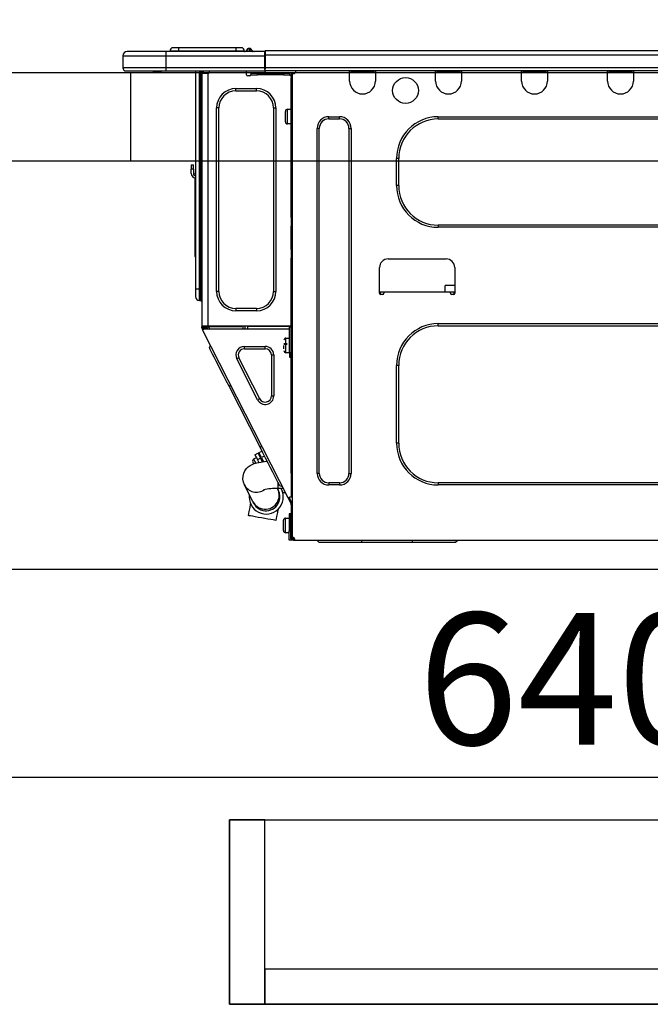
# Model space of a CAD drawing. Extents: x 28111 to 54233, y -21830 to -13430.
# Drawn here: x 49205 to 49493, y -19569 to -19121 of the extents above; entities that cross this region are included whole.
import ezdxf

# ---------------------------------------------------------------- set-up
doc = ezdxf.new("R2010")
doc.units = 0
doc.header["$LTSCALE"] = 50
doc.header["$MEASUREMENT"] = 0
doc.linetypes.add('HIDDEN', pattern=[0.375, 0.25, -0.125])
doc.layers.get('0').update_dxf_attribs({"linetype": 'CONTINUOUS'})
for name, color, linetype in [('121-キャビネット（中）', 253, 'HIDDEN'), ('126-甲板', 2, 'CONTINUOUS'), ('150-機器', 8, 'CONTINUOUS'), ('166-寸法B', 11, 'CONTINUOUS')]:
    doc.layers.add(name, color=color, linetype=linetype)
doc.styles.add('KH001', font='txt')
doc.dimstyles.new('KH1xx030', dxfattribs={"dimscale": 30, "dimtxt": 2, "dimasz": 0.6, "dimexe": 0.3, "dimexo": 1.2, "dimgap": 0.5, "dimtad": 3, "dimdec": 1, "dimdsep": 46, "dimlunit": 6, "dimtxsty": 'KH001', "dimblk": 'DOT', "dimcen": 1, "dimdle": 1, "dimclrd": 256, "dimclre": 256, "dimclrt": 256, "dimadec": 0, "dimazin": 0, "dimtfac": 1, "dimtdec": 1, "dimtix": 1, "dimtmove": 2, "dimatfit": 3, "dimldrblk": 'CLOSEDBLANK', "dimfxl": 1, "dimtolj": 1, "dimtzin": 0, "dimlwd": -1, "dimlwe": -1, "dimarcsym": 0})

# ---------------------------------------------------------------- blocks, each defined once
blk = doc.blocks.new('_Dot')
at = {"color": 0, "linetype": 'ByBlock', "lineweight": -2}
blk.add_line((-0.5, 0), (-1, 0), dxfattribs=at)
at = {"color": 0, "linetype": 'ByBlock', "const_width": 0.5}
blk.add_lwpolyline([(-0.25, 0, 1), (0.25, 0, 1)], format="xyb", close=True, dxfattribs=at)
blk = doc.blocks.new('*D252')
at = {"layer": '166-寸法B', "transparency": 16777216}
for p, q in [((49135.05, -19108.89), (49135.05, -18726.69)), ((49785.05, -19108.89), (49785.05, -18726.69)), ((49767.05, -18735.69), (49153.05, -18735.69))]:
    blk.add_line(p, q, dxfattribs=at)
at = {"layer": '166-寸法B', "transparency": 16777216, "xscale": 18, "yscale": 18, "zscale": 18, "rotation": 180}
blk.add_blockref('_Dot', (49135.05, -18735.69), dxfattribs=at)
at = {"layer": '166-寸法B', "transparency": 16777216, "xscale": 18, "yscale": 18, "zscale": 18}
blk.add_blockref('_Dot', (49785.05, -18735.69), dxfattribs=at)
at = {"layer": '166-寸法B', "transparency": 16777216, "insert": (49460.05, -18690.69), "char_height": 60, "attachment_point": 5, "style": 'KH001'}
blk.add_mtext('\\A1;650', dxfattribs=at)
blk = doc.blocks.new('_ClosedBlank')
at = {"color": 0, "linetype": 'ByBlock', "lineweight": -2}
for p, q in [((-1, 0.167), (0, 0)), ((-1, 0.167), (-1, -0.167)), ((0, 0), (-1, -0.167))]:
    blk.add_line(p, q, dxfattribs=at)
blk = doc.blocks.new('*D259')
at = {"layer": '166-寸法B', "transparency": 16777216}
for p, q in [((49135.05, -19388.65), (49135.05, -19474.69)), ((49775.05, -19388.65), (49775.05, -19474.69)), ((49757.05, -19465.69), (49153.05, -19465.69))]:
    blk.add_line(p, q, dxfattribs=at)
at = {"layer": '166-寸法B', "transparency": 16777216, "xscale": 18, "yscale": 18, "zscale": 18, "rotation": 180}
blk.add_blockref('_Dot', (49135.05, -19465.69), dxfattribs=at)
at = {"layer": '166-寸法B', "transparency": 16777216, "xscale": 18, "yscale": 18, "zscale": 18}
blk.add_blockref('_Dot', (49775.05, -19465.69), dxfattribs=at)
at = {"layer": '166-寸法B', "transparency": 16777216, "insert": (49455.05, -19420.69), "char_height": 60, "attachment_point": 5, "style": 'KH001'}
blk.add_mtext('\\A1;640', dxfattribs=at)
blk = doc.blocks.new('*D264')
at = {"layer": '166-寸法B', "transparency": 16777216}
for p, q in [((49138.05, -19108.89), (49138.05, -18861.69)), ((49785.05, -19108.89), (49785.05, -18861.69)), ((49156.05, -18870.69), (49767.05, -18870.69))]:
    blk.add_line(p, q, dxfattribs=at)
at = {"layer": '166-寸法B', "transparency": 16777216, "xscale": 18, "yscale": 18, "zscale": 18, "rotation": 180}
blk.add_blockref('_Dot', (49138.05, -18870.69), dxfattribs=at)
at = {"layer": '166-寸法B', "transparency": 16777216, "xscale": 18, "yscale": 18, "zscale": 18}
blk.add_blockref('_Dot', (49785.05, -18870.69), dxfattribs=at)
at = {"layer": '166-寸法B', "transparency": 16777216, "insert": (49461.55, -18825.69), "char_height": 60, "attachment_point": 5, "style": 'KH001'}
blk.add_mtext('\\A1;647', dxfattribs=at)

msp = doc.modelspace()

# ---------------------------------------------------------------- linework, layer by layer
at = {"layer": '121-キャビネット（中）', "linetype": 'Continuous', "ltscale": 2}
msp.add_line((49750.05, -19370.89), (49151.05, -19370.89), dxfattribs=at)
at = {"layer": '121-キャビネット（中）', "linetype": 'Continuous'}
for points in [[(49317.05, -19484.89), (49301.05, -19484.89), (49301.05, -19568.89), (49317.05, -19568.89)], [(49746.05, -19568.89), (49301.05, -19568.89), (49301.05, -19484.89), (49746.05, -19484.89)], [(49317.05, -19568.89), (49746.05, -19568.89), (49746.05, -19552.89), (49317.05, -19552.89)]]:
    msp.add_lwpolyline(points, close=True, dxfattribs=at)
at = {"layer": '126-甲板'}
msp.add_line((49256.05, -19184.89), (49256.05, -19144.89), dxfattribs=at)
msp.add_lwpolyline([(49785.05, -19144.89), (49138.05, -19144.89), (49138.05, -19184.89), (49785.05, -19184.89)], close=True, dxfattribs=at)
at = {"layer": '150-機器', "color": 13, "linetype": 'Continuous'}
for p, q in [((49277.78, -19133.43), (49275.43, -19133.43)), ((49277.78, -19133.43), (49277.78, -19135)), ((49303.92, -19133.43), (49277.78, -19133.43)), ((49306.27, -19133.43), (49303.92, -19133.43)), ((49303.92, -19133.43), (49303.92, -19135)), ((49309.99, -19133.78), (49309.99, -19133.72)), ((49310.1, -19133.72), (49309.99, -19133.72)), ((49309.99, -19133.78), (49310.15, -19133.78)), ((49310.11, -19134.38), (49309.99, -19133.78)), ((49310.1, -19133.72), (49310.11, -19133.73)), ((49310.11, -19133.73), (49310.12, -19133.75)), ((49310.12, -19133.75), (49310.15, -19133.78)), ((49310.15, -19133.78), (49311.23, -19135.14)), ((49310.87, -19134.1), (49310.87, -19134.09)), ((49310.89, -19134.11), (49310.87, -19134.1)), ((49310.91, -19134.14), (49310.89, -19134.11)), ((49311.4, -19134.75), (49310.91, -19134.14)), ((49252.52, -19137.15), (49272.1, -19137.15)), ((49252.52, -19137.15), (49252.52, -19142.54)), ((49252.52, -19137.15), (49252.52, -19137.15)), ((49252.52, -19137.15), (49252.52, -19142.54)), ((49272.1, -19135.19), (49254.48, -19135.19)), ((49254.48, -19135.19), (49254.48, -19135.19)), ((49272.1, -19135.19), (49272.1, -19137.15)), ((49317.13, -19135.19), (49272.1, -19135.19)), ((49272.1, -19137.15), (49272.1, -19142.54)), ((49272.1, -19137.15), (49317.13, -19137.15)), ((49277.78, -19135), (49273.86, -19135)), ((49273.86, -19135), (49273.86, -19135.19)), ((49273.86, -19135.19), (49273.86, -19135)), ((49303.92, -19135), (49277.78, -19135)), ((49277.78, -19135), (49277.78, -19135.19)), ((49307.83, -19135), (49303.92, -19135)), ((49303.92, -19135), (49303.92, -19135.19)), ((49307.83, -19135), (49307.83, -19135.19)), ((49308.81, -19134.9), (49308.81, -19134.95)), ((49308.81, -19135.19), (49308.81, -19134.9)), ((49308.81, -19134.95), (49308.81, -19135.19)), ((49310.28, -19135.14), (49309.99, -19135.19)), ((49310.28, -19135.14), (49310.11, -19134.38)), ((49311.23, -19135.14), (49310.28, -19135.14)), ((49311.28, -19135.19), (49311.23, -19135.14)), ((49311.4, -19134.75), (49311.4, -19134.76)), ((49311.4, -19134.76), (49311.8, -19135.08)), ((49317.13, -19135.09), (49317.13, -19135.2)), ((49317.13, -19135.09), (49317.13, -19136.76)), ((49317.13, -19135.19), (49317.13, -19135.09)), ((49317.13, -19135.19), (49317.13, -19135.19)), ((49317.13, -19135.19), (49317.13, -19137.15)), ((49317.13, -19135.29), (49317.13, -19135.36)), ((49317.13, -19137.15), (49317.13, -19135.68)), ((49317.43, -19136.76), (49317.13, -19136.76)), ((49317.13, -19136.76), (49317.13, -19143.42)), ((49317.13, -19142.54), (49317.13, -19137.15)), ((49317.43, -19134.8), (49317.43, -19134.8)), ((49317.43, -19136.76), (49317.43, -19134.8)), ((49671.25, -19134.8), (49317.43, -19134.8)), ((49317.43, -19142.54), (49317.43, -19136.76)), ((49671.25, -19136.76), (49317.43, -19136.76)), ((49272.1, -19142.54), (49252.52, -19142.54)), ((49252.52, -19142.54), (49252.52, -19142.54)), ((49272.1, -19142.54), (49272.1, -19144)), ((49317.13, -19142.54), (49272.1, -19142.54)), ((49317.13, -19143.42), (49317.13, -19142.54)), ((49671.25, -19142.54), (49317.43, -19142.54)), ((49253.99, -19144), (49272.1, -19144)), ((49253.99, -19144), (49253.99, -19144)), ((49266.54, -19144.59), (49265.96, -19144)), ((49266.54, -19144.59), (49270.05, -19144.59)), ((49272.1, -19144), (49317.13, -19144)), ((49272.32, -19144.06), (49272.32, -19144)), ((49285.54, -19144), (49285.54, -19243.18)), ((49287.4, -19243.18), (49287.4, -19144)), ((49287.79, -19144), (49287.79, -19243.18)), ((49288.38, -19144), (49288.38, -19144.69)), ((49288.87, -19144.69), (49288.38, -19144.69)), ((49288.38, -19144.69), (49288.38, -19145.17)), ((49288.38, -19145.17), (49288.38, -19145.18)), ((49288.38, -19145.17), (49288.38, -19260.02)), ((49291.22, -19145.18), (49288.38, -19145.18)), ((49288.87, -19144), (49288.87, -19144.69)), ((49288.87, -19145.18), (49288.87, -19144.69)), ((49289.09, -19144), (49289.1, -19145.18)), ((49291.22, -19145.18), (49291.31, -19145.17)), ((49291.31, -19260.02), (49291.31, -19145.17)), ((49291.71, -19144), (49291.71, -19144.69)), ((49308.84, -19145.77), (49308.84, -19144)), ((49310.31, -19146.26), (49309.33, -19146.26)), ((49313.73, -19145.18), (49310.8, -19145.18)), ((49310.8, -19145.18), (49310.8, -19145.77)), ((49310.8, -19145.77), (49313.73, -19145.77)), ((49313.73, -19145.77), (49313.73, -19145.18)), ((49325.58, -19145.18), (49313.73, -19145.18)), ((49325.58, -19145.77), (49313.73, -19145.77)), ((49317.13, -19143.42), (49317.13, -19144)), ((49671.54, -19144), (49317.13, -19144)), ((49325.58, -19145.18), (49325.58, -19145.77)), ((49328.52, -19145.18), (49325.58, -19145.18)), ((49325.58, -19145.77), (49328.52, -19145.77)), ((49328.52, -19145.77), (49328.52, -19145.18)), ((49329.1, -19146.26), (49329.01, -19146.26)), ((49329.59, -19145.18), (49329.1, -19145.18)), ((49329.1, -19145.18), (49329.1, -19147.14)), ((49329.1, -19147.14), (49329.59, -19147.14)), ((49329.1, -19210.68), (49329.1, -19147.14)), ((49329.59, -19145.18), (49330.18, -19145.18)), ((49329.59, -19145.18), (49329.59, -19356.45)), ((49331.16, -19144.2), (49331.16, -19144)), ((49355.73, -19144.69), (49355.73, -19144)), ((49367.48, -19144.69), (49355.73, -19144.69)), ((49355.73, -19148.61), (49355.73, -19144.69)), ((49356.32, -19144.1), (49356.32, -19144)), ((49366.89, -19144.1), (49356.32, -19144.1)), ((49366.89, -19144), (49366.89, -19144.1)), ((49367.48, -19144), (49367.48, -19144.69)), ((49367.48, -19144.69), (49367.48, -19148.61)), ((49394.89, -19144.69), (49394.89, -19144)), ((49406.64, -19144.69), (49394.89, -19144.69)), ((49394.89, -19148.61), (49394.89, -19144.69)), ((49395.48, -19144.1), (49395.48, -19144)), ((49406.06, -19144.1), (49395.48, -19144.1)), ((49406.06, -19144), (49406.06, -19144.1)), ((49406.64, -19144), (49406.64, -19144.69)), ((49406.64, -19144.69), (49406.64, -19148.61)), ((49434.06, -19144.69), (49434.06, -19144)), ((49445.8, -19144.69), (49434.06, -19144.69)), ((49434.06, -19148.61), (49434.06, -19144.69)), ((49434.64, -19144.1), (49434.64, -19144)), ((49445.22, -19144.1), (49434.64, -19144.1)), ((49445.22, -19144), (49445.22, -19144.1)), ((49445.8, -19144), (49445.8, -19144.69)), ((49445.8, -19144.69), (49445.8, -19148.61)), ((49473.22, -19144.69), (49473.22, -19144)), ((49484.96, -19144.69), (49473.22, -19144.69)), ((49473.22, -19148.61), (49473.22, -19144.69)), ((49473.8, -19144.1), (49473.8, -19144)), ((49484.38, -19144.1), (49473.8, -19144.1)), ((49484.38, -19144), (49484.38, -19144.1)), ((49484.96, -19144), (49484.96, -19144.69)), ((49484.96, -19144.69), (49484.96, -19148.61)), ((49303.94, -19153.11), (49303.94, -19152.03)), ((49303.94, -19152.03), (49313.34, -19152.03)), ((49313.34, -19153.11), (49313.34, -19152.03)), ((49303.94, -19153.11), (49313.34, -19153.11)), ((49296.21, -19160.84), (49295.13, -19160.84)), ((49295.13, -19244.35), (49295.13, -19160.84)), ((49296.21, -19244.35), (49296.21, -19160.84)), ((49321.08, -19160.84), (49321.08, -19244.35)), ((49321.08, -19160.84), (49322.15, -19160.84)), ((49322.15, -19160.84), (49322.15, -19244.35)), ((49326.46, -19167.11), (49326.46, -19162.41)), ((49327.44, -19161.43), (49329.1, -19161.43)), ((49327.44, -19164.76), (49327.44, -19161.43)), ((49327.44, -19168.09), (49327.44, -19164.76)), ((49346.24, -19164.86), (49351.13, -19164.86)), ((49346.24, -19165.84), (49346.24, -19164.86)), ((49351.13, -19165.84), (49351.13, -19164.86)), ((49396.07, -19164.86), (49636.13, -19164.86)), ((49396.07, -19165.84), (49396.07, -19164.86)), ((49329.1, -19168.09), (49327.44, -19168.09)), ((49346.24, -19165.84), (49351.13, -19165.84)), ((49396.07, -19165.84), (49636.13, -19165.84)), ((49340.95, -19327.18), (49340.95, -19170.14)), ((49341.93, -19170.14), (49340.95, -19170.14)), ((49341.93, -19327.18), (49341.93, -19170.14)), ((49355.44, -19170.14), (49356.42, -19170.14)), ((49355.44, -19170.14), (49355.44, -19327.18)), ((49356.42, -19170.14), (49356.42, -19327.18)), ((49283.58, -19186.79), (49283.58, -19188.75)), ((49283.58, -19186.79), (49284.56, -19186.79)), ((49284.56, -19188.75), (49284.56, -19186.79)), ((49377.08, -19196.19), (49377.08, -19183.85)), ((49378.06, -19183.85), (49377.08, -19183.85)), ((49378.06, -19196.19), (49378.06, -19183.85)), ((49284.56, -19188.75), (49283.58, -19188.75)), ((49283.58, -19190.7), (49283.58, -19188.75)), ((49284.56, -19188.75), (49284.56, -19190.7)), ((49285.4, -19191.04), (49285.54, -19190.38)), ((49285.22, -19192.71), (49285.22, -19226.47)), ((49378.06, -19196.19), (49377.08, -19196.19)), ((49329.59, -19210.68), (49329.1, -19210.68)), ((49329.1, -19210.68), (49329.1, -19212.63)), ((49329.1, -19212.63), (49329.59, -19212.63)), ((49329.1, -19212.63), (49329.1, -19213.12)), ((49329.1, -19213.12), (49329.59, -19213.12)), ((49329.1, -19213.12), (49329.1, -19214.1)), ((49329.59, -19214.1), (49329.1, -19214.1)), ((49329.1, -19214.1), (49329.1, -19214.59)), ((49329.59, -19214.59), (49329.1, -19214.59)), ((49329.1, -19225.36), (49329.1, -19214.59)), ((49396.07, -19214.2), (49396.07, -19215.18)), ((49636.13, -19214.2), (49396.07, -19214.2)), ((49636.13, -19215.18), (49396.07, -19215.18)), ((49285.22, -19226.47), (49285.22, -19228.42)), ((49285.54, -19226.47), (49285.22, -19226.47)), ((49329.59, -19225.36), (49329.1, -19225.36)), ((49329.1, -19225.36), (49329.1, -19225.85)), ((49329.1, -19225.85), (49329.59, -19225.85)), ((49329.1, -19225.85), (49329.1, -19226.83)), ((49329.59, -19226.83), (49329.1, -19226.83)), ((49329.1, -19226.83), (49329.1, -19227.32)), ((49329.59, -19227.32), (49329.1, -19227.32)), ((49329.1, -19227.32), (49329.1, -19229.28)), ((49285.22, -19228.42), (49285.54, -19228.42)), ((49329.1, -19229.28), (49329.59, -19229.28)), ((49329.1, -19260.51), (49329.1, -19229.28)), ((49373.26, -19229.57), (49399.69, -19229.57)), ((49369.34, -19245.23), (49369.34, -19233.49)), ((49403.61, -19233.49), (49403.61, -19245.23)), ((49399.22, -19244.65), (49399.27, -19241.71)), ((49403.61, -19241.71), (49399.27, -19241.71)), ((49285.54, -19243.18), (49285.54, -19246.7)), ((49285.54, -19243.18), (49287.4, -19243.18)), ((49287.4, -19248.56), (49287.4, -19243.18)), ((49287.4, -19243.18), (49287.79, -19243.18)), ((49287.79, -19243.18), (49287.79, -19248.56)), ((49287.79, -19243.18), (49288.38, -19243.18)), ((49296.21, -19244.35), (49295.13, -19244.35)), ((49321.08, -19244.35), (49322.15, -19244.35)), ((49371.3, -19244.65), (49369.34, -19244.65)), ((49369.81, -19245.72), (49369.83, -19244.65)), ((49370.81, -19245.72), (49369.83, -19245.72)), ((49401.65, -19244.65), (49371.3, -19244.65)), ((49371.3, -19244.65), (49371.3, -19245.23)), ((49403.61, -19244.65), (49401.65, -19244.65)), ((49401.65, -19245.23), (49401.65, -19244.65)), ((49403.12, -19245.72), (49402.14, -19245.72)), ((49403.12, -19244.65), (49403.14, -19245.72)), ((49287.4, -19248.56), (49287.79, -19248.56)), ((49313.34, -19252.09), (49303.94, -19252.09)), ((49303.94, -19252.09), (49303.94, -19253.16)), ((49313.34, -19253.16), (49303.94, -19253.16)), ((49313.34, -19252.09), (49313.34, -19253.16)), ((49329, -19258.35), (49329.04, -19260.31)), ((49329.1, -19258.35), (49329, -19258.35)), ((49396.07, -19259.04), (49636.13, -19259.04)), ((49396.07, -19260.02), (49396.07, -19259.04)), ((49288.38, -19260.02), (49291.31, -19260.02)), ((49288.38, -19260.02), (49288.38, -19260.51)), ((49288.38, -19260.51), (49288.87, -19260.51)), ((49288.38, -19261), (49288.38, -19260.51)), ((49288.38, -19261), (49288.57, -19261.37)), ((49289, -19261.15), (49288.57, -19261.37)), ((49288.57, -19261.37), (49288.61, -19261.46)), ((49288.61, -19261.46), (49288.65, -19261.54)), ((49288.65, -19261.54), (49288.69, -19261.61)), ((49288.69, -19261.61), (49288.72, -19261.68)), ((49288.72, -19261.68), (49288.75, -19261.73)), ((49288.75, -19261.73), (49288.77, -19261.77)), ((49288.77, -19261.77), (49288.79, -19261.8)), ((49288.79, -19261.81), (49289.23, -19261.58)), ((49288.79, -19261.8), (49288.79, -19261.81)), ((49327.74, -19338.26), (49288.79, -19261.81)), ((49288.87, -19260.51), (49288.87, -19260.02)), ((49288.87, -19260.88), (49288.87, -19260.51)), ((49289.26, -19261.58), (49288.87, -19260.82)), ((49288.87, -19260.88), (49289, -19261.15)), ((49289.05, -19261.23), (49289, -19261.15)), ((49289.09, -19261.32), (49289.05, -19261.23)), ((49289.13, -19261.39), (49289.09, -19261.32)), ((49289.16, -19261.46), (49289.13, -19261.39)), ((49289.19, -19261.51), (49289.16, -19261.46)), ((49289.21, -19261.55), (49289.19, -19261.51)), ((49289.22, -19261.58), (49289.21, -19261.55)), ((49289.23, -19261.58), (49289.22, -19261.58)), ((49328.42, -19261.58), (49289.23, -19261.58)), ((49289.36, -19260.7), (49289.36, -19260.02)), ((49289.81, -19261.58), (49289.36, -19260.7)), ((49289.58, -19260.02), (49289.6, -19261.03)), ((49289.6, -19261.03), (49289.9, -19261.58)), ((49290.38, -19260.84), (49290.36, -19260.02)), ((49290.78, -19261.58), (49290.38, -19260.84)), ((49290.56, -19260.02), (49290.57, -19260.79)), ((49290.57, -19260.79), (49290.99, -19261.58)), ((49291.31, -19260.02), (49329.03, -19260.02)), ((49291.55, -19260.53), (49291.54, -19260.02)), ((49292.11, -19261.58), (49291.55, -19260.53)), ((49291.57, -19260.02), (49291.57, -19260.05)), ((49291.57, -19260.05), (49291.57, -19260.16)), ((49291.57, -19260.16), (49291.58, -19260.24)), ((49291.58, -19260.24), (49291.58, -19260.29)), ((49291.58, -19260.29), (49291.58, -19260.31)), ((49291.58, -19260.31), (49291.86, -19260.31)), ((49291.86, -19260.29), (49291.87, -19260.24)), ((49291.86, -19260.31), (49291.86, -19260.29)), ((49291.86, -19260.31), (49292.94, -19260.31)), ((49291.87, -19260.16), (49291.88, -19260.05)), ((49291.87, -19260.24), (49291.87, -19260.16)), ((49291.88, -19260.05), (49291.88, -19260.02)), ((49292.94, -19260.31), (49292.95, -19260.02)), ((49292.94, -19260.31), (49305.31, -19260.31)), ((49305.31, -19260.31), (49305.32, -19260.02)), ((49305.31, -19260.31), (49306.4, -19260.31)), ((49306.39, -19260.02), (49306.39, -19260.05)), ((49306.39, -19260.05), (49306.39, -19260.16)), ((49306.39, -19260.16), (49306.39, -19260.24)), ((49306.39, -19260.24), (49306.4, -19260.29)), ((49306.4, -19260.29), (49306.4, -19260.31)), ((49306.4, -19260.31), (49306.68, -19260.31)), ((49306.68, -19260.29), (49306.69, -19260.24)), ((49306.68, -19260.31), (49306.68, -19260.29)), ((49306.69, -19260.16), (49306.7, -19260.05)), ((49306.69, -19260.24), (49306.69, -19260.16)), ((49306.7, -19260.05), (49306.7, -19260.02)), ((49307.15, -19260.02), (49307.12, -19261.58)), ((49308.1, -19261.58), (49308.12, -19260.02)), ((49309.33, -19261.58), (49309.35, -19260.31)), ((49328.06, -19260.31), (49309.35, -19260.31)), ((49328.05, -19260.02), (49328.06, -19260.31)), ((49328.06, -19260.31), (49329.04, -19260.31)), ((49328.42, -19272.35), (49328.42, -19260.51)), ((49328.42, -19260.51), (49329.1, -19260.51)), ((49328.91, -19261), (49328.91, -19272.35)), ((49329.59, -19261), (49328.91, -19261)), ((49329.1, -19261.58), (49328.91, -19261.58)), ((49329.04, -19260.31), (49329.1, -19260.31)), ((49329.04, -19260.31), (49329.04, -19260.51)), ((49329.05, -19261), (49329.06, -19261.58)), ((49329.59, -19261.58), (49329.1, -19261.58)), ((49329.1, -19261.58), (49329.1, -19263.54)), ((49329.1, -19263.54), (49329.59, -19263.54)), ((49329.1, -19327.04), (49329.1, -19263.54)), ((49396.07, -19260.02), (49636.13, -19260.02)), ((49325.78, -19268.05), (49327.24, -19268.05)), ((49327.24, -19268.54), (49325.78, -19268.54)), ((49326.75, -19265.6), (49328.42, -19265.6)), ((49326.75, -19272.26), (49326.75, -19265.6)), ((49328.91, -19266.97), (49329.1, -19266.97)), ((49291.92, -19270.11), (49292.35, -19268.79)), ((49292.01, -19270.28), (49291.92, -19270.11)), ((49292.28, -19270.81), (49292.01, -19270.28)), ((49292.72, -19271.68), (49292.28, -19270.81)), ((49293.33, -19272.87), (49292.72, -19271.68)), ((49294.09, -19274.37), (49293.33, -19272.87)), ((49307.8, -19270.49), (49307.8, -19269.42)), ((49307.8, -19269.42), (49317.29, -19269.42)), ((49307.8, -19270.49), (49317.29, -19270.49)), ((49317.29, -19270.49), (49317.29, -19269.42)), ((49325.78, -19270.54), (49325.78, -19268.93)), ((49328.42, -19272.26), (49326.75, -19272.26)), ((49328.91, -19272.35), (49328.42, -19272.35)), ((49328.42, -19272.35), (49328.42, -19274.31)), ((49329.1, -19270.89), (49328.91, -19270.89)), ((49328.91, -19274.31), (49328.91, -19272.35)), ((49294.99, -19276.13), (49294.09, -19274.37)), ((49296, -19278.12), (49294.99, -19276.13)), ((49305.29, -19274.58), (49304.34, -19275.06)), ((49313.83, -19293.7), (49304.34, -19275.06)), ((49314.79, -19293.21), (49305.29, -19274.58)), ((49320.1, -19273.3), (49320.1, -19291.93)), ((49320.1, -19273.3), (49321.17, -19273.3)), ((49321.17, -19273.3), (49321.17, -19291.93)), ((49328.42, -19274.31), (49328.91, -19274.31)), ((49297.12, -19280.3), (49296, -19278.12)), ((49298.3, -19282.64), (49297.12, -19280.3)), ((49377.08, -19313.47), (49377.08, -19278.03)), ((49378.06, -19278.03), (49377.08, -19278.03)), ((49378.06, -19313.47), (49378.06, -19278.03)), ((49299.54, -19285.07), (49298.3, -19282.64)), ((49300.81, -19287.55), (49299.54, -19285.07)), ((49300.81, -19287.55), (49301.68, -19287.11)), ((49314.94, -19315.29), (49300.81, -19287.55)), ((49314.79, -19293.21), (49313.83, -19293.7)), ((49320.1, -19291.93), (49321.17, -19291.93)), ((49378.06, -19313.47), (49377.08, -19313.47)), ((49314.44, -19317.75), (49315.83, -19317.04)), ((49314.52, -19317.9), (49314.44, -19317.75)), ((49314.75, -19318.36), (49314.52, -19317.9)), ((49314.94, -19315.29), (49315.81, -19314.85)), ((49316.21, -19317.77), (49314.94, -19315.29)), ((49317.45, -19320.21), (49316.21, -19317.77)), ((49311.74, -19322.16), (49311.64, -19321.97)), ((49311.87, -19322.41), (49311.74, -19322.16)), ((49312.04, -19322.75), (49311.87, -19322.41)), ((49312.07, -19320.65), (49313.29, -19320.03)), ((49312.09, -19320.69), (49312.07, -19320.65)), ((49312.25, -19321), (49312.09, -19320.69)), ((49312.55, -19321.6), (49312.25, -19321)), ((49312.27, -19322.74), (49313.54, -19322.37)), ((49312.97, -19322.42), (49312.55, -19321.6)), ((49312.6, -19318.68), (49314, -19317.97)), ((49312.6, -19318.68), (49312.68, -19318.84)), ((49312.68, -19318.84), (49312.92, -19319.29)), ((49312.92, -19319.29), (49313.29, -19320.02)), ((49313.01, -19322.5), (49312.97, -19322.42)), ((49313.29, -19320.02), (49313.77, -19320.98)), ((49313.54, -19322.37), (49315.23, -19322.02)), ((49315.17, -19320.27), (49313.77, -19320.98)), ((49313.77, -19320.98), (49314.39, -19322.19)), ((49314, -19317.97), (49314.08, -19318.12)), ((49314.08, -19318.12), (49314.31, -19318.58)), ((49314.31, -19318.58), (49314.68, -19319.31)), ((49314.68, -19319.31), (49315.17, -19320.27)), ((49315.12, -19319.09), (49314.75, -19318.36)), ((49315.61, -19320.04), (49315.12, -19319.09)), ((49316.01, -19321.91), (49315.17, -19320.27)), ((49315.23, -19322.02), (49316.89, -19321.79)), ((49317, -19319.33), (49315.61, -19320.04)), ((49315.61, -19320.04), (49316.52, -19321.84)), ((49315.78, -19321.46), (49316.21, -19321.24)), ((49316.89, -19321.79), (49318.19, -19321.66)), ((49318.64, -19322.54), (49317.45, -19320.21)), ((49307.52, -19327.09), (49308.06, -19325.97)), ((49308.06, -19325.97), (49308.75, -19325.02)), ((49308.75, -19325.02), (49309.54, -19324.25)), ((49309.54, -19324.25), (49310.39, -19323.63)), ((49310.39, -19323.63), (49311.28, -19323.14)), ((49311.28, -19323.14), (49312.27, -19322.74)), ((49312.08, -19322.82), (49312.04, -19322.75)), ((49319.75, -19324.72), (49318.64, -19322.54)), ((49320.76, -19326.72), (49319.75, -19324.72)), ((49321.66, -19328.48), (49320.76, -19326.72)), ((49307.12, -19329.86), (49307.18, -19328.4)), ((49307.35, -19331.19), (49307.12, -19329.86)), ((49307.18, -19328.4), (49307.52, -19327.09)), ((49307.81, -19332.37), (49307.35, -19331.19)), ((49322.42, -19329.97), (49321.66, -19328.48)), ((49323.03, -19331.16), (49322.42, -19329.97)), ((49323.47, -19332.03), (49323.03, -19331.16)), ((49329.59, -19327.04), (49329.1, -19327.04)), ((49329.1, -19327.04), (49329.1, -19337.81)), ((49341.93, -19327.18), (49340.95, -19327.18)), ((49355.44, -19327.18), (49356.42, -19327.18)), ((49311.7, -19340.12), (49307.81, -19332.37)), ((49322.8, -19334.08), (49322.98, -19334.45)), ((49322.98, -19334.45), (49323.06, -19334.59)), ((49323.06, -19334.59), (49323.12, -19334.71)), ((49323.12, -19334.71), (49323.17, -19334.82)), ((49323.17, -19334.82), (49323.21, -19334.91)), ((49323.2, -19334.08), (49323.2, -19331.51)), ((49325.62, -19334.08), (49323.2, -19334.08)), ((49323.21, -19334.91), (49323.25, -19334.97)), ((49323.25, -19334.97), (49323.27, -19335.02)), ((49323.27, -19335.02), (49323.29, -19335.05)), ((49323.29, -19335.05), (49323.29, -19335.06)), ((49323.74, -19332.56), (49323.47, -19332.03)), ((49323.83, -19332.74), (49323.74, -19332.56)), ((49323.83, -19332.74), (49325.15, -19333.17)), ((49324.54, -19334.13), (49324.52, -19334.08)), ((49324.98, -19335), (49324.54, -19334.13)), ((49325.25, -19335.53), (49324.98, -19335)), ((49325.34, -19335.7), (49325.25, -19335.53)), ((49325.34, -19335.7), (49326.66, -19336.13)), ((49346.24, -19331.49), (49346.24, -19332.47)), ((49351.13, -19331.49), (49346.24, -19331.49)), ((49351.13, -19332.47), (49346.24, -19332.47)), ((49351.13, -19331.49), (49351.13, -19332.47)), ((49396.07, -19331.49), (49396.07, -19332.47)), ((49636.13, -19331.49), (49396.07, -19331.49)), ((49636.13, -19332.47), (49396.07, -19332.47)), ((49311.77, -19340.26), (49311.7, -19340.12)), ((49311.83, -19340.39), (49311.77, -19340.26)), ((49327.74, -19338.26), (49328.61, -19337.81)), ((49327.74, -19338.26), (49327.75, -19338.26)), ((49327.75, -19338.26), (49327.76, -19338.29)), ((49327.76, -19338.29), (49327.78, -19338.33)), ((49327.78, -19338.33), (49327.81, -19338.38)), ((49327.81, -19338.38), (49327.84, -19338.45)), ((49327.84, -19338.45), (49327.88, -19338.53)), ((49327.88, -19338.53), (49327.92, -19338.61)), ((49327.92, -19338.61), (49327.96, -19338.69)), ((49327.96, -19338.69), (49328.4, -19338.47)), ((49329.1, -19340.93), (49327.96, -19338.69)), ((49328.18, -19338.04), (49328.18, -19338.03)), ((49328.2, -19338.07), (49328.18, -19338.04)), ((49328.22, -19338.11), (49328.2, -19338.07)), ((49328.24, -19338.16), (49328.22, -19338.11)), ((49328.28, -19338.23), (49328.24, -19338.16)), ((49328.32, -19338.3), (49328.28, -19338.23)), ((49328.36, -19338.38), (49328.32, -19338.3)), ((49328.4, -19338.47), (49328.36, -19338.38)), ((49329.59, -19340.81), (49328.4, -19338.47)), ((49328.61, -19337.81), (49329.1, -19337.81)), ((49329.1, -19337.81), (49329.59, -19337.81)), ((49309.72, -19346.43), (49310.05, -19344.54)), ((49310.05, -19344.54), (49310.37, -19342.74)), ((49310.37, -19342.74), (49310.66, -19341.15)), ((49311.89, -19340.49), (49311.83, -19340.39)), ((49311.93, -19340.58), (49311.89, -19340.49)), ((49311.96, -19340.64), (49311.93, -19340.58)), ((49311.99, -19340.69), (49311.96, -19340.64)), ((49312, -19340.72), (49311.99, -19340.69)), ((49312.01, -19340.73), (49312, -19340.72)), ((49323.04, -19343.63), (49322.81, -19344.95)), ((49329.1, -19341.47), (49329.1, -19340.93)), ((49329.59, -19341.47), (49329.1, -19341.47)), ((49329.1, -19341.47), (49329.1, -19341.96)), ((49329.59, -19341.96), (49329.1, -19341.96)), ((49329.1, -19341.96), (49329.1, -19343.92)), ((49329.1, -19343.92), (49329.59, -19343.92)), ((49329.1, -19343.92), (49329.1, -19354.98)), ((49309.73, -19346.43), (49309.72, -19346.43)), ((49310.01, -19346.48), (49309.73, -19346.43)), ((49310.63, -19346.59), (49310.01, -19346.48)), ((49311.56, -19346.75), (49310.63, -19346.59)), ((49312.74, -19346.96), (49311.56, -19346.75)), ((49314.11, -19347.21), (49312.74, -19346.96)), ((49315.59, -19347.47), (49314.11, -19347.21)), ((49317.08, -19347.74), (49315.59, -19347.47)), ((49318.51, -19347.99), (49317.08, -19347.74)), ((49319.79, -19348.22), (49318.51, -19347.99)), ((49320.85, -19348.41), (49319.79, -19348.22)), ((49321.61, -19348.55), (49320.85, -19348.41)), ((49322.05, -19348.62), (49321.61, -19348.55)), ((49322.15, -19348.64), (49322.05, -19348.62)), ((49322.48, -19346.76), (49322.15, -19348.64)), ((49322.81, -19344.95), (49322.48, -19346.76)), ((49325.58, -19353.22), (49325.58, -19348.52)), ((49326.56, -19347.54), (49328.22, -19347.54)), ((49326.56, -19350.87), (49326.56, -19347.54)), ((49328.81, -19345.58), (49328.22, -19345.58)), ((49328.22, -19345.58), (49328.22, -19353.42)), ((49328.81, -19353.42), (49328.81, -19345.58)), ((49328.81, -19348.91), (49329.1, -19348.91)), ((49326.56, -19354.2), (49326.56, -19350.87)), ((49328.22, -19353.42), (49328.81, -19353.42)), ((49328.22, -19357.53), (49328.22, -19353.42)), ((49329.1, -19352.83), (49328.81, -19352.83)), ((49329.1, -19353.02), (49328.81, -19353.02)), ((49328.81, -19353.42), (49328.81, -19356.94)), ((49328.81, -19353.61), (49329.1, -19353.61)), ((49328.22, -19354.2), (49326.56, -19354.2)), ((49330.18, -19357.53), (49328.22, -19357.53)), ((49330.18, -19356.94), (49328.81, -19356.94)), ((49329.59, -19354.98), (49329.1, -19354.98)), ((49329.1, -19354.98), (49329.1, -19356.94)), ((49329.59, -19356.94), (49329.59, -19356.45)), ((49330.18, -19356.45), (49329.59, -19356.45)), ((49330.67, -19356.94), (49330.18, -19356.94)), ((49330.18, -19356.94), (49330.18, -19357.53)), ((49330.18, -19357.53), (49330.67, -19357.53)), ((49330.67, -19356.94), (49330.67, -19357.53)), ((49330.67, -19357.53), (49749.1, -19357.53)), ((49341.73, -19358.51), (49340.75, -19357.53)), ((49361.31, -19358.51), (49361.31, -19357.53)), ((49384.42, -19358.51), (49384.42, -19357.53)), ((49404, -19358.51), (49404.98, -19357.53)), ((49341.73, -19358.51), (49361.31, -19358.51)), ((49361.31, -19358.51), (49384.42, -19358.51)), ((49384.42, -19358.51), (49404, -19358.51))]:
    msp.add_line(p, q, dxfattribs=at)
for points in [[(49311.4, -19134.76), (49311.48, -19134.87), (49311.52, -19134.96), (49311.54, -19135.04), (49311.52, -19135.1), (49311.47, -19135.15), (49311.45, -19135.16)], [(49290.38, -19260.84), (49290.28, -19260.86), (49290.19, -19260.89), (49290.09, -19260.91), (49290, -19260.93), (49289.92, -19260.95), (49289.85, -19260.97), (49289.78, -19260.99), (49289.72, -19261.01), (49289.67, -19261.02), (49289.64, -19261.03), (49289.61, -19261.03), (49289.6, -19261.03), (49289.6, -19261.03)], [(49291.55, -19260.53), (49291.54, -19260.53), (49291.52, -19260.54), (49291.48, -19260.55), (49291.43, -19260.56), (49291.36, -19260.58), (49291.29, -19260.6), (49291.2, -19260.63), (49291.1, -19260.65), (49290.99, -19260.68), (49290.88, -19260.71), (49290.76, -19260.74), (49290.64, -19260.77), (49290.57, -19260.79)]]:
    msp.add_lwpolyline(points, dxfattribs=at)
msp.add_circle((49381.19, -19152.91), 5.87, dxfattribs=at)
for centre, radius, start, end in [((49275.43, -19135), 1.57, 90, 180), ((49275.43, -19135), 1.57, 90, 180), ((49306.27, -19135), 1.57, 0, 90), ((49309.99, -19134.9), 1.17, 90, 180), ((49309.99, -19134.95), 1.17, 89.9198, 179.9199), ((49309.91, -19134.83), 1.07, 97.0322, 160.0236), ((49309.95, -19134.82), 1.09, 99.4301, 162.7995), ((49310.1, -19134.7), 0.979, 38.6598, 90), ((49310.15, -19134.75), 0.973, 38.6951, 90.2998), ((49254.48, -19137.15), 1.96, 90, 180), ((49254.48, -19137.15), 1.96, 90, 180), ((49307.81, -19134.02), 1.17, 271.1887, 337.9757), ((49307.81, -19134.02), 1.17, 271.1889, 337.9757), ((49307.93, -19134.9), 0.879, 340.416, 359.9371), ((49309.99, -19134.9), 1.18, 157.9798, 179.9986), ((49309.99, -19134.9), 1.18, 157.9798, 179.9986), ((49311.24, -19136.11), 0.977, 77.4215, 90.2606), ((49311.71, -19134.1), 1.1, 256.2606, 269.9942), ((49312.31, -19134.02), 1.17, 243.8466, 270), ((49317.43, -19135.09), 0.294, 90, 180), ((49317.43, -19135.09), 0.294, 90, 180), ((49317.43, -19135.09), 0.294, 90, 180), ((49317.43, -19135.09), 0.294, 90, 180), ((49253.99, -19142.54), 1.47, 180, 270), ((49253.99, -19142.54), 1.47, 180, 270), ((49320.53, -19144.06), 3.46, 153.8425, 169.2887), ((49291.22, -19144.69), 0.49, 281.537, 0), ((49309.33, -19145.77), 0.49, 180, 270), ((49310.31, -19145.77), 0.49, 270, 0), ((49315.99, -19145.77), 1.96, 17.4576, 64.1581), ((49329.01, -19145.77), 0.49, 180, 270), ((49330.18, -19144.2), 0.979, 270, 0), ((49303.94, -19160.84), 8.81, 90, 180), ((49313.34, -19160.84), 8.81, 0, 90), ((49361.61, -19148.61), 5.87, 180, 0), ((49400.77, -19148.61), 5.87, 180, 0), ((49439.93, -19148.61), 5.87, 180, 0), ((49479.09, -19148.61), 5.87, 180, 0), ((49303.94, -19160.84), 7.73, 90, 180), ((49313.34, -19160.84), 7.73, 0, 90), ((49327.44, -19162.41), 0.979, 90, 180), ((49346.24, -19170.14), 5.29, 90, 180), ((49351.13, -19170.14), 5.29, 360, 90), ((49396.07, -19183.85), 18.99, 90, 180), ((49327.44, -19167.11), 0.979, 180, 270), ((49346.24, -19170.14), 4.31, 90, 180), ((49351.13, -19170.14), 4.31, 0, 90), ((49396.07, -19183.85), 18.01, 90, 180), ((49285.54, -19190.7), 1.96, 180, 270), ((49285.54, -19190.7), 0.979, 180, 270), ((49293.25, -19192.71), 8.03, 168, 172.3898), ((49396.07, -19196.19), 18.99, 180, 270), ((49396.07, -19196.19), 18.01, 180, 270), ((49373.26, -19233.49), 3.92, 90, 180), ((49399.69, -19233.49), 3.92, 360, 90), ((49303.94, -19244.35), 8.81, 180, 270), ((49303.94, -19244.35), 7.73, 180, 270), ((49313.34, -19244.35), 7.73, 270, 0), ((49313.34, -19244.35), 8.81, 270, 0), ((49369.83, -19245.23), 0.49, 180, 270), ((49370.81, -19245.23), 0.49, 270, 0), ((49402.14, -19245.23), 0.49, 180, 270), ((49403.12, -19245.23), 0.49, 270, 0), ((49287.4, -19246.7), 1.86, 180, 270), ((49287.79, -19249.15), 0.587, 0, 90), ((49396.07, -19278.03), 18.99, 90, 180), ((49396.07, -19278.03), 18.01, 90, 180), ((49326.75, -19266.58), 0.979, 90, 180), ((49307.8, -19273.3), 3.88, 90, 207), ((49307.8, -19273.3), 2.81, 90, 207), ((49317.29, -19273.3), 3.88, 0, 90), ((49317.29, -19273.3), 2.81, 0, 90), ((49326.75, -19271.28), 0.979, 180, 270), ((49317.29, -19291.93), 3.88, 207, 0), ((49317.29, -19291.93), 2.81, 207, 0), ((49396.07, -19313.47), 18.99, 180, 270), ((49396.07, -19313.47), 18.01, 180, 270), ((49312.52, -19321.53), 0.979, 117, 207), ((49346.24, -19327.18), 5.29, 180, 270), ((49346.24, -19327.18), 4.31, 180, 270), ((49351.13, -19327.18), 5.29, 270, 0), ((49351.13, -19327.18), 4.31, 270, 0), ((49313.39, -19329.49), 6.28, 206.7186, 304.683), ((49317.74, -19337.93), 7.78, 171.7602, 27), ((49322.22, -19362.44), 28.38, 88.004, 101.6695), ((49317.49, -19337.2), 6.15, 339.135, 26.6048), ((49317.65, -19337.89), 6.31, 339.7962, 26.6859), ((49317.3, -19337.19), 6.32, 207.5542, 339.6612), ((49317.65, -19337.89), 6.31, 206.6859, 339.7962), ((49326.56, -19348.52), 0.979, 90, 180), ((49326.56, -19353.22), 0.979, 180, 270), ((49330.18, -19356.94), 0.49, 0, 90)]:
    msp.add_arc(centre, radius, start, end, dxfattribs=at)

# ---------------------------------------------------------------- dimensions: what is measured, and where the dimension line sits
at = {"layer": '166-寸法B'}
for base, p1, p2, picture, middle in [((49135.05, -18735.69), (49785.05, -19144.89), (49135.05, -19144.89), '*D252', (49460.05, -18690.69)), ((49785.05, -18870.69), (49138.05, -19144.89), (49785.05, -19144.89), '*D264', (49461.55, -18825.69)), ((49135.05, -19465.69), (49775.05, -19352.65), (49135.05, -19352.65), '*D259', (49455.05, -19420.69))]:
    dim = msp.add_linear_dim(base=base, p1=p1, p2=p2, angle=180, dimstyle='KH1xx030', dxfattribs=at)
    dim.commit()
    dim.dimension.update_dxf_attribs({"geometry": picture, "text_midpoint": middle})

doc.saveas('drawing.dxf')
